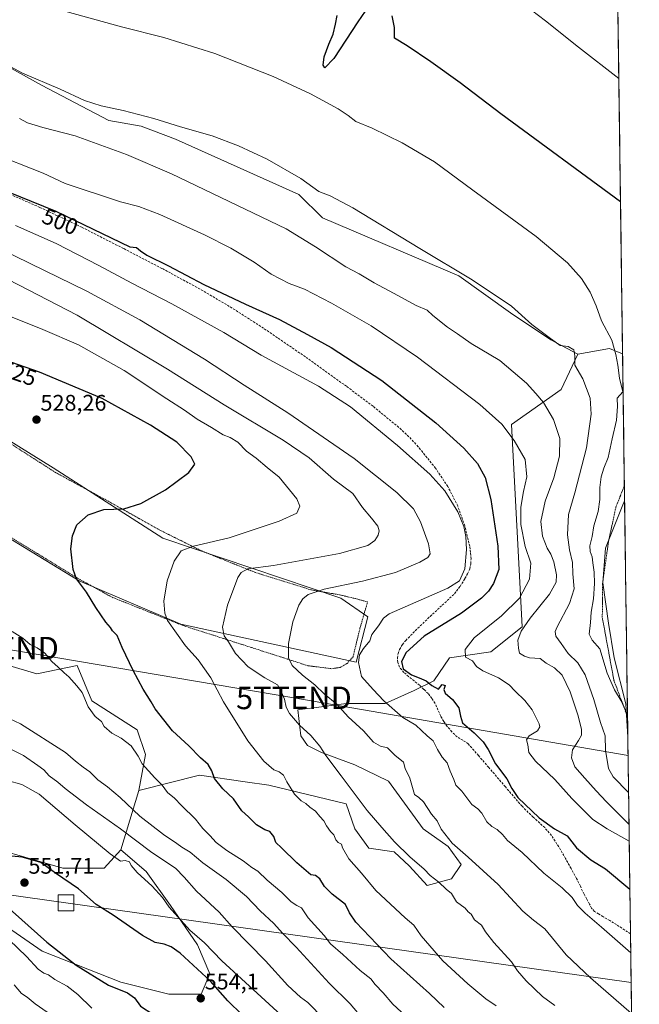
# Model space of a CAD drawing. Units: metres. Extents: x 590113 to 593552, y 4749843 to 4752202.
# Drawn here: x 593269 to 593543, y 4750828 to 4751264 of the extents above; entities that cross this region are included whole.
import ezdxf
from ezdxf.enums import TextEntityAlignment as Align

# ---------------------------------------------------------------- set-up
doc = ezdxf.new("R2010")
doc.units = ezdxf.units.M
doc.header["$MEASUREMENT"] = 0
doc.linetypes.add('TRAZOS', pattern=[0.75, 0.5, -0.25])
doc.linetypes.add('TRAZOSX2', pattern=[1.5, 1, -0.5])
doc.layers.get('0').update_dxf_attribs({"lineweight": 5})
for name, color, linetype, lineweight in [('Alambrada', 19, 'TRAZOS', 0), ('Arbolado forestal CxS', 92, 'Continuous', 0), ('Carátula', 7, 'Continuous', 5), ('Curva de nivel maestra', 36, 'Continuous', 30), ('Curva de nivel normal', 36, 'Continuous', 0), ('Entidad de ámbito territorial CxS', 92, 'Continuous', 0), ('Municipio CxS', 142, 'Continuous', 0), ('Pastizal CxS', 92, 'Continuous', 0), ('Prado CxS', 92, 'Continuous', 0), ('Punto de cota en terreno', 7, 'Continuous', 0), ('Rótulo de curva de nivel directora', 19, 'Continuous', 0), ('Rótulo de punto de cota en terreno', 19, 'Continuous', 0), ('Senda', 19, 'TRAZOSX2', 0), ('Tendido', 6, 'Continuous', 0), ('Torre de tendido Cxs', 19, 'Continuous', 0), ('Torre de tendido puntual', 7, 'Continuous', 0)]:
    doc.layers.add(name, color=color, linetype=linetype, lineweight=lineweight)
doc.styles.add('Arial', font='txt', dxfattribs={"height": 0.2})

# ---------------------------------------------------------------- blocks, each defined once
blk = doc.blocks.new('*U153')
at = {"layer": 'Prado CxS', "color": 92, "linetype": 'Continuous', "lineweight": 0}
for points in [[(593533.55, 4751267.44, 467.69), (593535.61, 4751116.29, 478.07), (593529.79, 4751118.54, 480.06), (593515.8, 4751116.08, 483.91), (593503.9, 4751122.49, 485.5), (593486.05, 4751134.38, 486.45), (593463.18, 4751150.83, 485.59), (593402.81, 4751176.38, 487.9), (593392.36, 4751186.83, 486.92), (593337.79, 4751211.21, 486.92), (593322.69, 4751217.02, 486.78), (593308.38, 4751219.52, 487.33), (593278.61, 4751235.2, 485.74), (593249.18, 4751251.32, 485.11), (593112.64, 4751297.12, 487.26)], [(593189.33, 4751124.32, 518.04), (593283.66, 4751065.73, 526.69), (593332.19, 4751034.61, 520.93), (593410.95, 4751008.06, 507.42), (593422.85, 4750999.82, 505.25), (593417.8, 4750979.8, 504.57), (593340.18, 4750996.58, 518.81), (593295.3, 4751015.81, 524.89), (593244.01, 4751046.94, 526.61)]]:
    blk.add_polyline3d(points, dxfattribs=at)
blk.add_polyline3d([(593537.92, 4750946.66, 481.56), (593537.92, 4750946.66, 481.56), (593537.02, 4750961.29, 479.23), (593531.92, 4750981.72, 478.26), (593529.36, 4750997.05, 478.1), (593526.81, 4751014.93, 477.92), (593528.09, 4751030.26, 477.38), (593535.75, 4751049.41, 476.58), (593536.5, 4751051.21, 476.43), (593537.92, 4750946.66, 481.56)], close=True, dxfattribs=at)
blk = doc.blocks.new('*U158')
at = {"layer": 'Arbolado forestal CxS', "color": 92, "linetype": 'Continuous', "lineweight": 0}
blk.add_polyline3d([(593249.5, 4750872.07, 545.64), (593278.81, 4750851.93, 547.51), (593313.62, 4750838.2, 550.26), (593334.87, 4750832.92, 552.28), (593349.2, 4750832.92, 553.46), (593353, 4750841.86, 549.34), (593347.51, 4750854.68, 546.53), (593335.6, 4750872.07, 544.98), (593324.91, 4750887.14, 543.97), (593313.62, 4750896.79, 544.3), (593321.65, 4750922.96, 532.54), (593348.42, 4750929.75, 526.26), (593368.63, 4750926.82, 522.82), (593379.15, 4750925.3, 521.55), (593413.4, 4750917.13, 516.27), (593417.12, 4750905.95, 517.6), (593423.42, 4750897.44, 518.17), (593434.52, 4750895.87, 516.32), (593441.33, 4750889.56, 516.34), (593449.21, 4750880.96, 516.45), (593459.95, 4750883.83, 514.08), (593464.25, 4750890.28, 511.53), (593458.52, 4750898.15, 510.79), (593447.34, 4750905.95, 511.65), (593432.03, 4750927.15, 511.75), (593417.12, 4750934.33, 513.49), (593402.46, 4750939.82, 515.15), (593396.21, 4750942.91, 515.88), (593393.34, 4750947.21, 515.71), (593391.91, 4750958.66, 514.31), (593392.78, 4750958.78, 514.13), (593402.36, 4750960.06, 511.88), (593413.4, 4750961.53, 509.19), (593430.6, 4750961.53, 505.49), (593443.49, 4750967.26, 502.01), (593452.09, 4750971.55, 500.22), (593459.09, 4750981.66, 496.31), (593477.4, 4750984.4, 492.92), (593491.14, 4750995.39, 488.83), (593486.5, 4751084.95, 494.21), (593508.47, 4751100.51, 487.69), (593515.8, 4751116.08, 483.91), (593529.79, 4751118.54, 480.06), (593535.61, 4751116.29, 478.07), (593536.5, 4751051.21, 476.43), (593535.75, 4751049.41, 476.58), (593528.09, 4751030.26, 477.38), (593526.81, 4751014.93, 477.92), (593529.36, 4750997.05, 478.1), (593531.92, 4750981.72, 478.26), (593537.02, 4750961.29, 479.23), (593537.92, 4750946.66, 481.56), (593537.92, 4750946.66, 481.56), (593543, 4750573.95, 555.05)], dxfattribs=at)
blk = doc.blocks.new('*U165')
at = {"layer": 'Prado CxS', "color": 92, "linetype": 'Continuous', "lineweight": 0}
for points in [[(593535.61, 4751116.29, 478.07), (593529.79, 4751118.54, 480.06), (593515.8, 4751116.08, 483.91)], [(593536.5, 4751051.21, 476.43), (593535.75, 4751049.41, 476.58), (593528.09, 4751030.26, 477.38), (593526.81, 4751014.93, 477.92), (593529.36, 4750997.05, 478.1), (593531.92, 4750981.72, 478.26), (593537.02, 4750961.29, 479.23), (593537.92, 4750946.66, 481.56), (593537.92, 4750946.66, 481.56)]]:
    blk.add_polyline3d(points, dxfattribs=at)
blk = doc.blocks.new('*U174')
at = {"layer": 'Arbolado forestal CxS', "color": 92, "linetype": 'Continuous', "lineweight": 0}
for points in [[(593535.61, 4751116.29, 478.07), (593529.79, 4751118.54, 480.06), (593515.8, 4751116.08, 483.91)], [(593536.5, 4751051.21, 476.43), (593535.75, 4751049.41, 476.58), (593528.09, 4751030.26, 477.38), (593526.81, 4751014.93, 477.92), (593529.36, 4750997.05, 478.1), (593531.92, 4750981.72, 478.26), (593537.02, 4750961.29, 479.23), (593537.92, 4750946.66, 481.56), (593537.92, 4750946.66, 481.56)]]:
    blk.add_polyline3d(points, dxfattribs=at)
blk = doc.blocks.new('5PATER')
at = {"layer": 'Carátula', "linetype": 'Continuous', "lineweight": 5}
h = blk.add_hatch(color=250, dxfattribs=at)
edge = h.paths.add_edge_path()
edge.add_ellipse((0, 0.01), major_axis=(-1.33, -1.34), ratio=0.999422, start_angle=0, end_angle=360)
blk = doc.blocks.new('5TTEND')
blk.add_text('5TTEND', height=10).set_placement((0, 0), align=Align.MIDDLE_CENTER)

msp = doc.modelspace()

# ---------------------------------------------------------------- linework, layer by layer
at = {"layer": 'Alambrada', "color": 19, "linetype": 'TRAZOS', "lineweight": 0}
for points in [[(593243.99, 4751047.84, 526.06), (593269.14, 4751032.51, 526.23), (593294.69, 4751016.86, 524.87), (593309.8, 4751008.51, 523.26), (593341.28, 4750995.96, 518.55), (593367.23, 4750987.63, 513.34), (593396.42, 4750978.22, 508.68), (593406.87, 4750976.89, 507.34), (593410.64, 4750977.44, 506.78), (593413.76, 4750979.18, 506.15), (593416.37, 4750982.14, 505.92), (593419.44, 4750994.77, 506.05), (593422.82, 4751006.49, 506.95), (593417.5, 4751007.89, 507.62), (593410.37, 4751009.6, 508.58), (593397.73, 4751011.79, 510.2), (593373.28, 4751019.44, 514.06), (593349.45, 4751028.99, 518.65), (593330.78, 4751038.3, 522.35), (593309.6, 4751050.19, 525.28), (593284.73, 4751063.76, 526.7), (593259.03, 4751080.26, 526.41)], [(593536.41, 4751057.94, 476.12), (593532.66, 4751048.42, 477.74), (593529.4, 4751033.3, 477.79), (593526.74, 4751014.53, 478.43), (593526.64, 4750999.51, 478.33), (593531.79, 4750971.64, 479.04), (593537.8, 4750955.68, 480.28)]]:
    msp.add_polyline3d(points, dxfattribs=at)
at = {"layer": 'Arbolado forestal CxS', "color": 92, "linetype": 'Continuous', "lineweight": 0}
for points in [[(593515.8, 4751116.08, 483.91), (593508.47, 4751100.51, 487.69), (593486.5, 4751084.95, 494.21), (593491.14, 4750995.39, 488.83), (593477.4, 4750984.4, 492.92), (593459.09, 4750981.66, 496.31), (593452.09, 4750971.55, 500.22), (593443.49, 4750967.26, 502.01), (593430.6, 4750961.53, 505.49), (593413.4, 4750961.53, 509.19), (593402.36, 4750960.06, 511.88), (593392.78, 4750958.78, 514.13), (593391.91, 4750958.66, 514.31), (593393.34, 4750947.21, 515.71), (593396.21, 4750942.91, 515.88), (593402.46, 4750939.82, 515.15), (593417.12, 4750934.33, 513.49), (593432.03, 4750927.15, 511.75), (593447.34, 4750905.95, 511.65), (593458.52, 4750898.15, 510.79), (593464.25, 4750890.28, 511.53), (593459.95, 4750883.83, 514.08), (593449.21, 4750880.96, 516.45), (593441.33, 4750889.56, 516.34), (593434.52, 4750895.87, 516.32), (593423.42, 4750897.44, 518.17), (593417.12, 4750905.95, 517.6), (593413.4, 4750917.13, 516.27), (593379.15, 4750925.3, 521.55), (593368.63, 4750926.82, 522.82), (593348.42, 4750929.75, 526.26), (593321.65, 4750922.96, 532.54)], [(593535.61, 4751116.29, 478.07), (593536.5, 4751051.21, 476.43)], [(593321.65, 4750922.96, 532.54), (593324.61, 4750938.91, 529.25), (593320.94, 4750949.89, 527.98), (593300.79, 4750962.71, 529.44), (593294.38, 4750978.27, 529.01), (593276.53, 4750974.66, 531.5), (593259, 4750979.81, 531.99), (593239.67, 4750984.19, 531.72), (593227.52, 4750984.68, 530.88), (593217.44, 4750969.12, 534.51), (593211.95, 4750930.67, 543.46), (593218.36, 4750918.77, 544.51), (593228.43, 4750916.02, 545.62), (593233.23, 4750925.95, 545.05), (593239.43, 4750927.92, 545.43), (593242.51, 4750919.51, 546.55), (593237.59, 4750908.69, 547.55), (593244.01, 4750901.37, 548.78), (593287.97, 4750888.55, 549.58), (593306.29, 4750888.55, 546.99), (593313.62, 4750896.79, 544.3)], [(593537.92, 4750946.66, 481.56), (593543, 4750573.95, 555.05)], [(593321.65, 4750922.96, 532.54), (593313.62, 4750896.79, 544.3)], [(593321.65, 4750922.96, 532.54), (593313.62, 4750896.79, 544.3)], [(593098.19, 4750887.19, 499.23), (593249.5, 4750872.07, 545.64), (593278.81, 4750851.93, 547.51), (593313.62, 4750838.2, 550.26), (593334.87, 4750832.92, 552.28), (593349.2, 4750832.92, 553.46), (593353, 4750841.86, 549.34), (593347.51, 4750854.68, 546.53), (593335.6, 4750872.07, 544.98), (593324.91, 4750887.14, 543.97), (593313.62, 4750896.79, 544.3)]]:
    msp.add_polyline3d(points, dxfattribs=at)
msp.add_polyline3d([(593306.29, 4750888.55, 546.99), (593287.97, 4750888.55, 549.58), (593244.01, 4750901.37, 548.78), (593237.59, 4750908.69, 547.55), (593242.51, 4750919.51, 546.55), (593239.43, 4750927.92, 545.43), (593233.23, 4750925.95, 545.05), (593228.43, 4750916.02, 545.62), (593218.36, 4750918.77, 544.51), (593211.95, 4750930.67, 543.46), (593217.44, 4750969.12, 534.51), (593227.52, 4750984.68, 530.88), (593239.67, 4750984.19, 531.72), (593259, 4750979.81, 531.99), (593276.53, 4750974.66, 531.5), (593294.38, 4750978.27, 529.01), (593300.79, 4750962.71, 529.44), (593320.94, 4750949.89, 527.98), (593324.61, 4750938.91, 529.25), (593321.65, 4750922.96, 532.54), (593313.62, 4750896.79, 544.3), (593306.29, 4750888.55, 546.99)], close=True, dxfattribs=at)
at = {"layer": 'Curva de nivel maestra', "color": 36, "linetype": 'Continuous', "lineweight": 30}
for points in [[(593424.98, 4751272.56, 475), (593418.48, 4751263.19, 475), (593407.92, 4751247, 475), (593403.92, 4751242.81, 475), (593403.15, 4751243.96, 475), (593403.66, 4751247.71, 475), (593405.62, 4751253.34, 475), (593407.59, 4751257.69, 475), (593408.6, 4751262.1, 475), (593409.35, 4751265.92, 475)], [(593534.69, 4751183.55, 475), (593481.82, 4751222.45, 475), (593463.81, 4751236.23, 475), (593450.78, 4751245.48, 475), (593440.38, 4751252.6, 475), (593434.67, 4751255.93, 475), (593434.74, 4751260.62, 475), (593433.69, 4751265.86, 475)], [(593258.29, 4751190.12, 500), (593284.88, 4751179.38, 500), (593317.62, 4751163.61, 500), (593320.55, 4751163.33, 500), (593322.41, 4751161.89, 500), (593325.13, 4751159.95, 500), (593334.79, 4751155.13, 500), (593350.35, 4751146.97, 500), (593368.75, 4751138.24, 500), (593383.83, 4751131.44, 500), (593396.29, 4751124.74, 500), (593406.65, 4751119.05, 500), (593429.14, 4751104.49, 500), (593453.04, 4751085.71, 500), (593465.34, 4751074.56, 500), (593471.4, 4751067.73, 500), (593474.81, 4751061.55, 500), (593477.33, 4751051.85, 500), (593480.45, 4751031.17, 500), (593480.8, 4751020.73, 500), (593478.5, 4751014.58, 500), (593476.27, 4751011.28, 500), (593473.17, 4751008.04, 500), (593464.29, 4751001.45, 500), (593447.84, 4750991.23, 500), (593439.84, 4750984.08, 500), (593437.84, 4750980.03, 500), (593438.62, 4750976.87, 500), (593442.25, 4750974.17, 500), (593445.62, 4750972.83, 500), (593448.67, 4750971.56, 500), (593451.21, 4750969.43, 500), (593454.24, 4750967.83, 500), (593455.86, 4750969.91, 500), (593457.2, 4750969.41, 500), (593456.59, 4750967.69, 500), (593457.1, 4750966.07, 500), (593460.36, 4750963.32, 500), (593463.12, 4750959.52, 500), (593463.88, 4750955.84, 500), (593464.75, 4750952.92, 500), (593469.94, 4750948.5, 500), (593474, 4750944.57, 500), (593476.21, 4750941.11, 500), (593479.44, 4750934.73, 500), (593484.36, 4750928.16, 500), (593486.6, 4750923.9, 500), (593489.27, 4750919.85, 500), (593498.73, 4750910.95, 500), (593505.48, 4750905.97, 500), (593511.14, 4750902.88, 500), (593515.26, 4750897.57, 500), (593521.57, 4750892.33, 500), (593528.01, 4750888.26, 500), (593538.84, 4750879.34, 500)], [(593456.68, 4750826.92, 525), (593450.16, 4750833.08, 525), (593433.15, 4750848.56, 525), (593417.63, 4750864.71, 525), (593414.87, 4750868.78, 525), (593413.09, 4750872.56, 525), (593407.18, 4750877.11, 525), (593403.73, 4750880.47, 525), (593401.65, 4750883.86, 525), (593399.71, 4750885.41, 525), (593397.78, 4750885.68, 525), (593391.49, 4750890.96, 525), (593384.78, 4750897.56, 525), (593382.24, 4750899.96, 525), (593381.36, 4750902.6, 525), (593379.62, 4750904.86, 525), (593377.29, 4750905.62, 525), (593373.67, 4750907.76, 525), (593370.1, 4750911.31, 525), (593367.16, 4750914.06, 525), (593363.5, 4750919.25, 525), (593358.72, 4750923.71, 525), (593355.14, 4750928.23, 525), (593353.86, 4750931.76, 525), (593352.26, 4750934.49, 525), (593348.94, 4750937.51, 525), (593343.8, 4750942.7, 525), (593336.51, 4750949.37, 525), (593328.83, 4750959.2, 525), (593327.13, 4750962.24, 525), (593323.51, 4750967.8, 525), (593319.05, 4750976.17, 525), (593314.3, 4750986.3, 525), (593312.07, 4750991.65, 525), (593310.02, 4750993.58, 525), (593309.08, 4750995.14, 525), (593307, 4750997.56, 525), (593302.54, 4751003.94, 525), (593298.48, 4751010.72, 525), (593294.12, 4751016.68, 525), (593292.52, 4751020.75, 525), (593291.54, 4751030.01, 525), (593292.22, 4751035.65, 525), (593294.26, 4751040.51, 525), (593299.18, 4751045.04, 525), (593306.18, 4751047.31, 525), (593314.95, 4751047.65, 525), (593322.56, 4751050.04, 525), (593333.38, 4751056.05, 525), (593343.74, 4751063.74, 525), (593346.45, 4751067.41, 525), (593344.84, 4751070.64, 525), (593338.38, 4751077.08, 525), (593326.76, 4751084.72, 525), (593305.37, 4751096.42, 525), (593277.63, 4751108.19, 525), (593256, 4751115.65, 525)], [(593365.71, 4750810.91, 550), (593369.99, 4750812.39, 550), (593371.35, 4750815.28, 550), (593370.66, 4750818.25, 550), (593367.34, 4750823.68, 550), (593361, 4750829.92, 550), (593353.3, 4750838.55, 550), (593339.97, 4750850.98, 550), (593335.87, 4750853.8, 550), (593332.76, 4750854.93, 550), (593328.85, 4750855.69, 550), (593323.23, 4750858.86, 550), (593310.33, 4750867.78, 550), (593302.73, 4750872.55, 550), (593294.87, 4750879.49, 550), (593284.7, 4750886.44, 550), (593278.24, 4750891.13, 550), (593269.99, 4750893.52, 550), (593262.39, 4750894.28, 550)], [(593261.58, 4750873.16, 550), (593280.86, 4750855.81, 550), (593293.92, 4750845.67, 550), (593308.28, 4750836.84, 550), (593316.64, 4750833.49, 550), (593319.68, 4750831.21, 550), (593322.3, 4750827.54, 550), (593327.89, 4750823.99, 550), (593336.02, 4750819.06, 550), (593346.22, 4750814.26, 550), (593351.29, 4750812.45, 550), (593355.62, 4750811.3, 550), (593365.71, 4750810.91, 550)]]:
    msp.add_polyline3d(points, dxfattribs=at)
at = {"layer": 'Curva de nivel normal', "color": 36, "linetype": 'Continuous', "lineweight": 0}
for points in [[(593486.03, 4751275.58, 470), (593501.5, 4751263.64, 470), (593516.12, 4751251.96, 470), (593533.95, 4751238.09, 470)], [(593289.96, 4751267.58, 480), (593313.96, 4751260.91, 480), (593332.69, 4751256.18, 480), (593355.23, 4751249.12, 480), (593381.02, 4751239.04, 480), (593397.6, 4751231.28, 480), (593409.77, 4751224.66, 480), (593414.24, 4751221.79, 480), (593417.61, 4751219.09, 480), (593424.91, 4751216.16, 480), (593438.05, 4751209.68, 480), (593452.37, 4751201.2, 480), (593469.34, 4751188.7, 480), (593497.4, 4751168.23, 480), (593511.31, 4751156.52, 480), (593517.39, 4751149.62, 480), (593521.34, 4751143.48, 480), (593523.94, 4751137.48, 480), (593526.32, 4751130.8, 480), (593530.88, 4751122.3, 480), (593532.6, 4751115.9, 480), (593533.53, 4751111.28, 480), (593534.26, 4751105.51, 480), (593535.7, 4751099.49, 480), (593533.18, 4751096.56, 480), (593533.4, 4751092.96, 480), (593532.96, 4751086.86, 480), (593531.04, 4751078.66, 480), (593529.22, 4751070.4, 480), (593527.36, 4751065.61, 480), (593526.17, 4751061.82, 480), (593525.48, 4751057.05, 480), (593525.5, 4751051.71, 480), (593524.78, 4751046.52, 480), (593522.94, 4751040.1, 480), (593522.14, 4751035.4, 480), (593521.16, 4751031.28, 480), (593521.2, 4751028.77, 480), (593522.12, 4751026.36, 480), (593522.38, 4751023.68, 480), (593523.09, 4751019.56, 480), (593523.25, 4751014.65, 480), (593522.76, 4751007.8, 480), (593521.67, 4751001.88, 480), (593521.47, 4750997.29, 480), (593520.85, 4750992.22, 480), (593522.14, 4750989.59, 480), (593525.58, 4750985.64, 480), (593528.74, 4750974.88, 480), (593531.99, 4750967.58, 480), (593535.41, 4750961.95, 480), (593537.79, 4750956.51, 480)], [(593538.26, 4750922.07, 485), (593531.39, 4750929.09, 485), (593529.36, 4750932.78, 485), (593528.04, 4750940.82, 485), (593527.86, 4750947.24, 485), (593525.91, 4750953.02, 485), (593522.91, 4750963.32, 485), (593519.02, 4750974.12, 485), (593515.85, 4750979.52, 485), (593511.6, 4750983.66, 485), (593508.44, 4750988.09, 485), (593506.03, 4750991.28, 485), (593505.85, 4750993.29, 485), (593506.7, 4750995.35, 485), (593512.13, 4751005.81, 485), (593514.12, 4751012.19, 485), (593513.66, 4751018.88, 485), (593513.4, 4751023.96, 485), (593512.07, 4751029.55, 485), (593511.2, 4751036.09, 485), (593511.69, 4751045.13, 485), (593514.48, 4751054.76, 485), (593519.58, 4751074.6, 485), (593521.7, 4751089.52, 485), (593521.34, 4751096.69, 485), (593518.01, 4751105.22, 485), (593514.47, 4751111.27, 485), (593514.55, 4751115.3, 485), (593514.04, 4751118.06, 485), (593511.57, 4751119.49, 485), (593508.04, 4751120, 485), (593505.83, 4751121.63, 485), (593503.66, 4751123, 485), (593495.44, 4751129.26, 485), (593486.54, 4751137.29, 485), (593469.14, 4751149.03, 485), (593445.92, 4751162.81, 485), (593416.23, 4751180.79, 485), (593406.29, 4751186.18, 485), (593401.25, 4751188.14, 485), (593393.23, 4751193.79, 485), (593378.33, 4751202.39, 485), (593365.78, 4751208.34, 485), (593354.13, 4751212.72, 485), (593340.06, 4751216.72, 485), (593328.26, 4751220.34, 485), (593314.75, 4751223.95, 485), (593304.99, 4751225.96, 485), (593297.52, 4751228.41, 485), (593286.82, 4751233.37, 485), (593270.18, 4751240.4, 485), (593263.02, 4751244.24, 485)], [(593538.45, 4750907.92, 490), (593528.43, 4750918, 490), (593523.86, 4750922.78, 490), (593518.93, 4750928.51, 490), (593514.47, 4750933.53, 490), (593512.94, 4750937.43, 490), (593513.49, 4750941.04, 490), (593516.16, 4750945.06, 490), (593517.41, 4750947.49, 490), (593517.37, 4750950.16, 490), (593515.88, 4750956.52, 490), (593512.42, 4750966.72, 490), (593508.86, 4750973.97, 490), (593505.42, 4750977.29, 490), (593501.78, 4750979.35, 490), (593499.1, 4750981.35, 490), (593494.49, 4750981.73, 490), (593492.22, 4750982.49, 490), (593489.99, 4750983.71, 490), (593489.54, 4750985.97, 490), (593489.24, 4750989.55, 490), (593490.82, 4750993.52, 490), (593494.8, 4750999.19, 490), (593503.31, 4751009.85, 490), (593506.28, 4751015.19, 490), (593506.37, 4751018.44, 490), (593505.17, 4751024.24, 490), (593503.84, 4751027.62, 490), (593502.2, 4751030.23, 490), (593500.22, 4751035.52, 490), (593499.49, 4751042.07, 490), (593501.37, 4751051.05, 490), (593505.22, 4751061.38, 490), (593507.73, 4751070.98, 490), (593507.9, 4751078.73, 490), (593505.08, 4751087.2, 490), (593500.6, 4751094.71, 490), (593497.29, 4751098.74, 490), (593493.06, 4751103.3, 490), (593481.36, 4751113.26, 490), (593468.58, 4751120.81, 490), (593462.54, 4751125.1, 490), (593458.15, 4751128.04, 490), (593451.7, 4751133.26, 490), (593449.11, 4751135.53, 490), (593444.3, 4751137.66, 490), (593434.28, 4751143.12, 490), (593425.72, 4751147.63, 490), (593419.08, 4751151.7, 490), (593413.2, 4751154.81, 490), (593399.78, 4751163.67, 490), (593386.87, 4751171.54, 490), (593336.06, 4751195.86, 490), (593316.12, 4751204.45, 490), (593293.44, 4751212.75, 490), (593279.19, 4751216.37, 490), (593272.33, 4751218.46, 490), (593268.86, 4751220.4, 490)], [(593538.55, 4750900.59, 495), (593528.75, 4750905.99, 495), (593522.45, 4750910.12, 495), (593513.13, 4750919.38, 495), (593505.7, 4750927.9, 495), (593497.03, 4750936.03, 495), (593494.17, 4750939.82, 495), (593493.66, 4750943.19, 495), (593493.1, 4750945.44, 495), (593494.32, 4750947.2, 495), (593498.02, 4750949.45, 495), (593499.06, 4750951.18, 495), (593498.78, 4750952.55, 495), (593495.64, 4750958.71, 495), (593492.31, 4750962.88, 495), (593488.16, 4750966.89, 495), (593485.4, 4750969.79, 495), (593480.79, 4750972.8, 495), (593473.76, 4750975.96, 495), (593471.02, 4750977.89, 495), (593469.16, 4750980.4, 495), (593466.17, 4750981.96, 495), (593465.92, 4750985.41, 495), (593469.95, 4750990.51, 495), (593482.05, 4751000.32, 495), (593489.95, 4751008.08, 495), (593494.43, 4751016.55, 495), (593495.08, 4751023.57, 495), (593492.56, 4751031.02, 495), (593490.57, 4751040.78, 495), (593490.59, 4751048.41, 495), (593491.76, 4751055.34, 495), (593493.3, 4751061.88, 495), (593492.45, 4751069.46, 495), (593487.6, 4751077.9, 495), (593482.14, 4751085.14, 495), (593472.52, 4751093.75, 495), (593444.9, 4751114.79, 495), (593424.36, 4751128.59, 495), (593406.84, 4751138.73, 495), (593394.96, 4751144.85, 495), (593388.16, 4751147.38, 495), (593380.16, 4751151.55, 495), (593372.62, 4751156.82, 495), (593362.31, 4751163.03, 495), (593350.72, 4751168.94, 495), (593330.93, 4751177.84, 495), (593321.61, 4751181.4, 495), (593313.56, 4751183.57, 495), (593289.09, 4751191.67, 495), (593279.34, 4751196.14, 495), (593256.07, 4751205.28, 495)], [(593267.09, 4751173.03, 505), (593285.07, 4751165.08, 505), (593303.98, 4751155.38, 505), (593318.49, 4751147.46, 505), (593336.18, 4751138.31, 505), (593359.17, 4751125.62, 505), (593375.79, 4751115.68, 505), (593401.04, 4751101.92, 505), (593415.23, 4751092.79, 505), (593436.11, 4751075.67, 505), (593450.36, 4751062.93, 505), (593456.99, 4751055.55, 505), (593462.76, 4751046.32, 505), (593465.39, 4751039.84, 505), (593466.26, 4751035.37, 505), (593466.56, 4751029.68, 505), (593465.82, 4751021.04, 505), (593463.42, 4751015.84, 505), (593458.3, 4751012.51, 505), (593432.35, 4751001.19, 505), (593429.87, 4750999.24, 505), (593427.58, 4750995.81, 505), (593424.68, 4750992.03, 505), (593423.79, 4750989.23, 505), (593421, 4750985.77, 505), (593419.28, 4750983.02, 505), (593418.77, 4750979.67, 505), (593420.17, 4750973.4, 505), (593425.24, 4750967.66, 505), (593430, 4750962.64, 505), (593438.4, 4750955.3, 505), (593444.22, 4750951.92, 505), (593449.14, 4750947.24, 505), (593451.75, 4750945.01, 505), (593453.68, 4750941.13, 505), (593455.86, 4750937.75, 505), (593458.02, 4750935.19, 505), (593459.35, 4750931.52, 505), (593461.03, 4750927.8, 505), (593461.78, 4750925.38, 505), (593464.45, 4750922.68, 505), (593468.94, 4750916.78, 505), (593471.55, 4750914.94, 505), (593473.42, 4750912.98, 505), (593475.57, 4750909.17, 505), (593477.7, 4750907.06, 505), (593480.13, 4750905.73, 505), (593482.52, 4750903.56, 505), (593484.66, 4750900.89, 505), (593491.21, 4750895.51, 505), (593500.78, 4750886.36, 505), (593508.92, 4750879.87, 505), (593513.32, 4750875.61, 505), (593515.63, 4750872.08, 505), (593519.01, 4750868.65, 505), (593526.3, 4750862.56, 505), (593539.22, 4750851.1, 505)], [(593539.59, 4750824.36, 510), (593521.48, 4750840.06, 510), (593510.68, 4750850.21, 510), (593501.22, 4750861.76, 510), (593496.18, 4750865.55, 510), (593491.54, 4750869.61, 510), (593480.52, 4750881.44, 510), (593467.3, 4750893.52, 510), (593460.18, 4750899.74, 510), (593455.31, 4750905.87, 510), (593453.57, 4750909.52, 510), (593451.06, 4750912.49, 510), (593447.6, 4750917.98, 510), (593445.54, 4750919.82, 510), (593443.62, 4750921.28, 510), (593441.55, 4750928.39, 510), (593439.46, 4750932.67, 510), (593438.7, 4750935.6, 510), (593434.86, 4750938.6, 510), (593431.56, 4750941.8, 510), (593428.47, 4750942.58, 510), (593425.42, 4750944.42, 510), (593420.95, 4750949.35, 510), (593414.29, 4750955.54, 510), (593409.25, 4750961.23, 510), (593403.77, 4750965.58, 510), (593399.5, 4750969.8, 510), (593394.07, 4750973.97, 510), (593389.51, 4750978.3, 510), (593387.82, 4750981.63, 510), (593387.87, 4750988.03, 510), (593389.74, 4750997.67, 510), (593392.34, 4751004.95, 510), (593394.17, 4751007.85, 510), (593396.49, 4751009.78, 510), (593403.62, 4751012.03, 510), (593420.62, 4751015.56, 510), (593435.09, 4751019.54, 510), (593445.9, 4751024.06, 510), (593449.48, 4751026.04, 510), (593450.54, 4751027.74, 510), (593449.76, 4751032.09, 510), (593446.28, 4751041.94, 510), (593443.05, 4751047.65, 510), (593435.82, 4751054.94, 510), (593416.83, 4751069.88, 510), (593387.6, 4751090.12, 510), (593368.19, 4751102.42, 510), (593350.6, 4751113.92, 510), (593322.03, 4751131.36, 510), (593298.67, 4751144.04, 510), (593273.58, 4751156.18, 510), (593246.31, 4751169.53, 510)], [(593505.67, 4750827.82, 515), (593500.24, 4750831.75, 515), (593492.98, 4750838.75, 515), (593489.18, 4750843.2, 515), (593486.44, 4750847.12, 515), (593478.59, 4750855.74, 515), (593474.9, 4750860.47, 515), (593473.13, 4750863.38, 515), (593470.14, 4750865.72, 515), (593468.65, 4750868.22, 515), (593467.34, 4750869.25, 515), (593465.92, 4750870.84, 515), (593462.1, 4750873.67, 515), (593459.93, 4750877.39, 515), (593457.54, 4750879.32, 515), (593454.32, 4750882.41, 515), (593450.45, 4750885.36, 515), (593447.78, 4750888.16, 515), (593441.53, 4750893.56, 515), (593434.71, 4750900.28, 515), (593429.13, 4750906.59, 515), (593422.66, 4750914.09, 515), (593411.18, 4750929.48, 515), (593404.29, 4750938.49, 515), (593401.72, 4750942.58, 515), (593397.73, 4750947.29, 515), (593392.76, 4750951.92, 515), (593388.32, 4750957.12, 515), (593386.77, 4750959.92, 515), (593386.11, 4750963.35, 515), (593384.79, 4750966.57, 515), (593382.99, 4750969.7, 515), (593377.34, 4750972.8, 515), (593369.99, 4750977.76, 515), (593364.34, 4750983.67, 515), (593361.31, 4750988.84, 515), (593359.44, 4750991.42, 515), (593358.64, 4750995.21, 515), (593360.78, 4751005.01, 515), (593365.36, 4751017.26, 515), (593366.83, 4751019.45, 515), (593369.84, 4751021.06, 515), (593381.26, 4751022.62, 515), (593410.35, 4751027.9, 515), (593422.94, 4751031.37, 515), (593425.99, 4751033.63, 515), (593427.45, 4751036.03, 515), (593427.97, 4751037.98, 515), (593427.32, 4751040.02, 515), (593424.6, 4751043.54, 515), (593420.51, 4751048.22, 515), (593416.25, 4751054.46, 515), (593407.69, 4751060.72, 515), (593396.92, 4751070.16, 515), (593385.5, 4751078.06, 515), (593359.32, 4751093.68, 515), (593334.37, 4751109.46, 515), (593294.38, 4751133.31, 515), (593259.38, 4751151.42, 515)], [(593234.64, 4751144.86, 520), (593279.16, 4751127.04, 520), (593294.88, 4751120.3, 520), (593315.07, 4751108.88, 520), (593334.06, 4751096.28, 520), (593341.78, 4751091.34, 520), (593347.5, 4751087.39, 520), (593353.75, 4751083.68, 520), (593359, 4751080.4, 520), (593361.97, 4751079.25, 520), (593365.47, 4751077.08, 520), (593369.18, 4751073.23, 520), (593373.59, 4751070.06, 520), (593378.36, 4751065.96, 520), (593383.7, 4751061.59, 520), (593391.54, 4751052.1, 520), (593392.79, 4751048.85, 520), (593391.46, 4751045.75, 520), (593383.68, 4751042.14, 520), (593361.62, 4751034.86, 520), (593345.74, 4751031.15, 520), (593340.39, 4751029.09, 520), (593337.26, 4751024.54, 520), (593334.11, 4751015.72, 520), (593332.68, 4751006.75, 520), (593333.09, 4751001.44, 520), (593334.37, 4750998.27, 520), (593342.24, 4750986.96, 520), (593347.94, 4750980.78, 520), (593353.48, 4750972.79, 520), (593359.04, 4750962.29, 520), (593369.82, 4750944.93, 520), (593376.89, 4750935.97, 520), (593381.29, 4750932.1, 520), (593383.68, 4750931.26, 520), (593385.67, 4750929.77, 520), (593387.09, 4750926.77, 520), (593390.52, 4750921.37, 520), (593393.48, 4750918.36, 520), (593395.5, 4750917.27, 520), (593397.21, 4750915.61, 520), (593399.84, 4750913.82, 520), (593401.73, 4750911.45, 520), (593403.48, 4750909.56, 520), (593404.58, 4750907.37, 520), (593406.44, 4750904.89, 520), (593407.84, 4750903.4, 520), (593408.82, 4750901.11, 520), (593409.83, 4750899.93, 520), (593411.26, 4750899.24, 520), (593411.65, 4750897.67, 520), (593414.47, 4750892.71, 520), (593420.12, 4750886.35, 520), (593426.48, 4750878.72, 520), (593439.38, 4750866.62, 520), (593443.26, 4750863.45, 520), (593446.56, 4750858.66, 520), (593456.14, 4750847.64, 520), (593467.1, 4750837.42, 520), (593475.06, 4750830.84, 520), (593479.65, 4750827.66, 520)], [(593439.62, 4750823.31, 530), (593434.02, 4750828.38, 530), (593429.72, 4750833.41, 530), (593426.16, 4750837.2, 530), (593424.22, 4750839.64, 530), (593419.54, 4750843.25, 530), (593411.81, 4750850.38, 530), (593406.48, 4750855.11, 530), (593403.65, 4750858.86, 530), (593396.56, 4750866.56, 530), (593393.63, 4750871.03, 530), (593391.58, 4750872.1, 530), (593389.05, 4750873.7, 530), (593384.94, 4750877.86, 530), (593378.37, 4750883.34, 530), (593374.23, 4750887.31, 530), (593371.56, 4750888.88, 530), (593367.78, 4750891.89, 530), (593360.49, 4750896.46, 530), (593355.88, 4750899.96, 530), (593353, 4750903.05, 530), (593349.89, 4750906.11, 530), (593346.62, 4750910.26, 530), (593340.46, 4750916.36, 530), (593337.37, 4750919.6, 530), (593334.37, 4750922.16, 530), (593331.94, 4750925.42, 530), (593328.69, 4750928.6, 530), (593323.05, 4750934.73, 530), (593321.33, 4750938.23, 530), (593318.2, 4750942.77, 530), (593313.84, 4750946.18, 530), (593309.75, 4750948.37, 530), (593306.35, 4750951.29, 530), (593305.08, 4750953.52, 530), (593302.32, 4750955.79, 530), (593299.27, 4750959.95, 530), (593296.56, 4750966.31, 530), (593294.22, 4750969.33, 530), (593290.68, 4750973.24, 530), (593288.55, 4750975.11, 530), (593285.96, 4750977.61, 530), (593283.11, 4750980.01, 530), (593280.1, 4750983.74, 530), (593276.64, 4750986.13, 530), (593273.59, 4750987.54, 530), (593270.26, 4750990.41, 530), (593265.54, 4750993.42, 530)], [(593420.91, 4750821.78, 535), (593415.17, 4750828.57, 535), (593405.81, 4750837.72, 535), (593391.29, 4750853.64, 535), (593385.14, 4750859.8, 535), (593381.34, 4750864.12, 535), (593375.33, 4750869.66, 535), (593369.29, 4750876.13, 535), (593360.24, 4750883.59, 535), (593350, 4750890.97, 535), (593344.34, 4750895.72, 535), (593340.63, 4750897.87, 535), (593338.47, 4750899.54, 535), (593332.56, 4750903.53, 535), (593322.12, 4750911.68, 535), (593313.31, 4750919.82, 535), (593307.77, 4750924.62, 535), (593303.56, 4750927.7, 535), (593300, 4750931.23, 535), (593297.02, 4750933.26, 535), (593293.65, 4750935.96, 535), (593289.21, 4750939.87, 535), (593269.21, 4750952.44, 535), (593261.69, 4750955.97, 535)], [(593403.43, 4750821.99, 540), (593396.33, 4750829.09, 540), (593393.1, 4750831.48, 540), (593387.49, 4750836.72, 540), (593377.68, 4750847.6, 540), (593362.97, 4750862.62, 540), (593357.2, 4750869.19, 540), (593347.16, 4750878.42, 540), (593341.63, 4750884.6, 540), (593337.88, 4750888.61, 540), (593327.35, 4750895.58, 540), (593313.49, 4750905.96, 540), (593298.45, 4750916.58, 540), (593289.05, 4750923.84, 540), (593285.85, 4750926.65, 540), (593282.02, 4750929.48, 540), (593279.6, 4750932.1, 540), (593277.02, 4750934.05, 540), (593270.62, 4750938.51, 540), (593259.07, 4750944.3, 540)], [(593393.5, 4750815.41, 545), (593375.78, 4750831.7, 545), (593358.27, 4750847.56, 545), (593350.74, 4750855.5, 545), (593344.23, 4750861.24, 545), (593334.99, 4750871.35, 545), (593332.05, 4750875.64, 545), (593327.55, 4750880.66, 545), (593320.83, 4750886.73, 545), (593318.26, 4750889.82, 545), (593317.46, 4750891.46, 545), (593315.62, 4750891.96, 545), (593313.53, 4750891.74, 545), (593308.89, 4750894.96, 545), (593293.46, 4750907.72, 545), (593277.59, 4750921.31, 545), (593269.89, 4750925.58, 545), (593263.5, 4750927.39, 545)], [(593260.47, 4750860.65, 545), (593271.97, 4750849.54, 545), (593277.14, 4750843.87, 545), (593279.62, 4750842.15, 545), (593281.73, 4750841.37, 545), (593284.45, 4750839.35, 545), (593289.89, 4750836.39, 545), (593294.68, 4750832.66, 545), (593300.87, 4750826.72, 545)], [(593266.54, 4750836.95, 540), (593269.77, 4750833.13, 540), (593272.27, 4750831.53, 540), (593275.72, 4750828.61, 540), (593281.08, 4750824.81, 540)]]:
    msp.add_polyline3d(points, dxfattribs=at)
at = {"layer": 'Entidad de ámbito territorial CxS', "color": 92, "linetype": 'Continuous', "lineweight": 0}
msp.add_polyline3d([(593533.57, 4751265.87, 467.62), (593533.64, 4751260.88, 467.94), (593533.71, 4751255.89, 468.32), (593533.78, 4751250.9, 468.76), (593533.84, 4751245.92, 469.22), (593533.91, 4751240.93, 469.67), (593533.98, 4751235.94, 470.08), (593534.05, 4751230.95, 470.45), (593534.12, 4751225.96, 470.85), (593534.18, 4751220.97, 471.23), (593534.25, 4751215.98, 471.61), (593534.32, 4751210.99, 472.06), (593534.39, 4751206, 472.59), (593534.46, 4751201.01, 473.11), (593534.52, 4751196.02, 473.61), (593534.59, 4751191.03, 474.16), (593534.66, 4751186.04, 474.68), (593534.73, 4751181.05, 475.17), (593534.8, 4751176.06, 475.66), (593534.86, 4751171.07, 476.17), (593534.93, 4751166.08, 476.7), (593535, 4751161.09, 477.2), (593535.07, 4751156.1, 477.58), (593535.14, 4751151.11, 477.91), (593535.2, 4751146.12, 478.18), (593535.27, 4751141.13, 478.41), (593535.34, 4751136.15, 478.56), (593535.41, 4751131.16, 478.59), (593535.48, 4751126.17, 478.56), (593535.54, 4751121.18, 478.63), (593535.61, 4751116.19, 478.93), (593535.68, 4751111.2, 479.14), (593535.75, 4751106.21, 479.29), (593535.82, 4751101.22, 479.31), (593535.88, 4751096.23, 478.99), (593535.95, 4751091.24, 478.6), (593536.02, 4751086.25, 478.17), (593536.09, 4751081.26, 477.78), (593536.16, 4751076.27, 477.25), (593536.22, 4751071.28, 477.09), (593536.29, 4751066.29, 476.97), (593536.36, 4751061.3, 476.43), (593536.43, 4751056.31, 476.17), (593536.5, 4751051.32, 476.39), (593536.56, 4751046.33, 476.64), (593536.63, 4751041.34, 476.84), (593536.7, 4751036.35, 476.94), (593536.77, 4751031.36, 476.97), (593536.84, 4751026.38, 477), (593536.9, 4751021.39, 477.06), (593536.97, 4751016.4, 477.22), (593537.04, 4751011.41, 477.41), (593537.11, 4751006.42, 477.6), (593537.18, 4751001.43, 477.77), (593537.24, 4750996.44, 477.85), (593537.31, 4750991.45, 477.88), (593537.38, 4750986.46, 477.91), (593537.45, 4750981.47, 478.06), (593537.52, 4750976.48, 478.11), (593537.58, 4750971.49, 478.13), (593537.65, 4750966.5, 478.44), (593537.72, 4750961.51, 479.14), (593537.79, 4750956.52, 480.13), (593537.86, 4750951.53, 480.95), (593537.92, 4750946.54, 481.97), (593537.99, 4750941.55, 482.91), (593538.06, 4750936.56, 483.09), (593538.13, 4750931.57, 483.56), (593538.2, 4750926.58, 484.28), (593538.26, 4750921.6, 485.24), (593538.33, 4750916.61, 486.52), (593538.4, 4750911.62, 488.05), (593538.47, 4750906.63, 490.53), (593538.54, 4750901.64, 493.7), (593538.6, 4750896.65, 496.21), (593538.67, 4750891.66, 497.27), (593538.74, 4750886.67, 498.36), (593538.81, 4750881.68, 499.44), (593538.88, 4750876.69, 500.36), (593538.94, 4750871.7, 501.37), (593539.01, 4750866.71, 502.33), (593539.08, 4750861.72, 503.07), (593539.15, 4750856.73, 503.87), (593539.22, 4750851.74, 504.77), (593539.28, 4750846.75, 505.64), (593539.35, 4750841.76, 506.65), (593539.42, 4750836.77, 507.78), (593539.49, 4750831.78, 508.94), (593539.56, 4750826.79, 509.57)], dxfattribs=at)
at = {"layer": 'Municipio CxS', "color": 142, "linetype": 'Continuous', "lineweight": 0}
msp.add_polyline3d([(593533.54, 4751267.82, 467.5), (593533.61, 4751262.82, 467.81), (593533.68, 4751257.82, 468.16), (593533.75, 4751252.83, 468.58), (593533.82, 4751247.83, 469.04), (593533.89, 4751242.84, 469.49), (593533.95, 4751237.84, 469.93), (593534.02, 4751232.84, 470.31), (593534.09, 4751227.85, 470.69), (593534.16, 4751222.85, 471.1), (593534.23, 4751217.85, 471.46), (593534.29, 4751212.86, 471.88), (593534.36, 4751207.86, 472.37), (593534.43, 4751202.86, 472.94), (593534.5, 4751197.87, 473.4), (593534.57, 4751192.87, 473.96), (593534.63, 4751187.87, 474.49), (593534.7, 4751182.88, 475), (593534.77, 4751177.88, 475.47), (593534.84, 4751172.88, 475.99), (593534.91, 4751167.89, 476.5), (593534.97, 4751162.89, 477.05), (593535.04, 4751157.89, 477.46), (593535.11, 4751152.9, 477.79), (593535.18, 4751147.9, 478.1), (593535.25, 4751142.9, 478.33), (593535.32, 4751137.91, 478.53), (593535.38, 4751132.91, 478.61), (593535.45, 4751127.91, 478.57), (593535.52, 4751122.92, 478.56), (593535.59, 4751117.92, 478.77), (593535.66, 4751112.92, 479.16), (593535.72, 4751107.93, 479.16), (593535.79, 4751102.93, 479.46), (593535.86, 4751097.93, 479.05), (593535.93, 4751092.94, 478.81), (593536, 4751087.94, 478.23), (593536.06, 4751082.94, 477.99), (593536.13, 4751077.95, 477.4), (593536.2, 4751072.95, 477.03), (593536.27, 4751067.95, 477.14), (593536.34, 4751062.96, 476.62), (593536.4, 4751057.96, 476.12), (593536.47, 4751052.96, 476.3), (593536.54, 4751047.97, 476.57), (593536.61, 4751042.97, 476.79), (593536.68, 4751037.98, 476.92), (593536.75, 4751032.98, 476.96), (593536.81, 4751027.98, 477), (593536.88, 4751022.99, 477.03), (593536.95, 4751017.99, 477.15), (593537.02, 4751012.99, 477.36), (593537.09, 4751008, 477.53), (593537.15, 4751003, 477.74), (593537.22, 4750998, 477.82), (593537.29, 4750993.01, 477.89), (593537.36, 4750988.01, 477.87), (593537.43, 4750983.01, 478.01), (593537.49, 4750978.02, 478.15), (593537.56, 4750973.02, 478.07), (593537.63, 4750968.02, 478.3), (593537.7, 4750963.03, 478.82), (593537.77, 4750958.03, 479.86), (593537.83, 4750953.03, 480.73), (593537.9, 4750948.04, 481.52), (593537.97, 4750943.04, 482.89), (593538.04, 4750938.04, 482.99), (593538.11, 4750933.05, 483.35), (593538.18, 4750928.05, 484.07), (593538.24, 4750923.05, 484.85), (593538.31, 4750918.06, 486.18), (593538.38, 4750913.06, 487.44), (593538.45, 4750908.06, 489.64), (593538.52, 4750903.07, 492.74), (593538.58, 4750898.07, 495.9), (593538.65, 4750893.07, 496.98), (593538.72, 4750888.08, 498.02), (593538.79, 4750883.08, 499.2), (593538.86, 4750878.08, 500.09), (593538.92, 4750873.09, 501.07), (593538.99, 4750868.09, 502.12), (593539.06, 4750863.09, 502.88), (593539.13, 4750858.1, 503.6), (593539.2, 4750853.1, 504.55), (593539.26, 4750848.1, 505.36), (593539.33, 4750843.11, 506.38), (593539.4, 4750838.11, 507.4), (593539.47, 4750833.12, 508.78), (593539.54, 4750828.12, 509.38)], dxfattribs=at)
at = {"layer": 'Pastizal CxS', "color": 92, "linetype": 'Continuous', "lineweight": 0}
for points in [[(593515.8, 4751116.08, 483.91), (593503.9, 4751122.49, 485.5), (593486.05, 4751134.38, 486.45), (593463.18, 4751150.83, 485.59), (593402.81, 4751176.38, 487.9), (593392.36, 4751186.83, 486.92), (593337.79, 4751211.21, 486.92), (593322.69, 4751217.02, 486.78), (593308.38, 4751219.52, 487.33), (593278.61, 4751235.2, 485.74), (593249.18, 4751251.32, 485.11), (593112.64, 4751297.12, 487.26)], [(593249.18, 4751251.32, 485.11), (593278.61, 4751235.2, 485.74), (593308.38, 4751219.52, 487.33), (593322.69, 4751217.02, 486.78), (593337.79, 4751211.21, 486.92), (593392.36, 4751186.83, 486.92), (593402.81, 4751176.38, 487.9), (593463.18, 4751150.83, 485.59), (593486.05, 4751134.38, 486.45), (593503.9, 4751122.49, 485.5), (593515.8, 4751116.08, 483.91), (593508.47, 4751100.51, 487.69), (593486.5, 4751084.95, 494.21), (593491.14, 4750995.39, 488.83), (593477.4, 4750984.4, 492.92), (593459.09, 4750981.66, 496.31), (593452.09, 4750971.55, 500.22), (593443.49, 4750967.26, 502.01), (593430.6, 4750961.53, 505.49), (593413.4, 4750961.53, 509.19), (593402.36, 4750960.06, 511.88), (593392.78, 4750958.78, 514.13), (593391.91, 4750958.66, 514.31), (593393.34, 4750947.21, 515.71), (593396.21, 4750942.91, 515.88), (593402.46, 4750939.82, 515.15), (593417.12, 4750934.33, 513.49), (593432.03, 4750927.15, 511.75), (593447.34, 4750905.95, 511.65), (593458.52, 4750898.15, 510.79), (593464.25, 4750890.28, 511.53), (593459.95, 4750883.83, 514.08), (593449.21, 4750880.96, 516.45), (593441.33, 4750889.56, 516.34), (593434.52, 4750895.87, 516.32), (593423.42, 4750897.44, 518.17), (593417.12, 4750905.95, 517.6), (593413.4, 4750917.13, 516.27), (593379.15, 4750925.3, 521.55), (593368.63, 4750926.82, 522.82), (593348.42, 4750929.75, 526.26), (593321.65, 4750922.96, 532.54), (593324.61, 4750938.91, 529.25), (593320.94, 4750949.89, 527.98), (593300.79, 4750962.71, 529.44), (593294.38, 4750978.27, 529.01), (593276.53, 4750974.66, 531.5), (593259, 4750979.81, 531.99)], [(593244.01, 4751046.94, 526.61), (593295.3, 4751015.81, 524.89), (593340.18, 4750996.58, 518.81), (593417.8, 4750979.8, 504.57), (593422.85, 4750999.82, 505.25), (593410.95, 4751008.06, 507.42), (593332.19, 4751034.61, 520.93), (593283.66, 4751065.73, 526.69), (593189.33, 4751124.32, 518.04)], [(593189.33, 4751124.32, 518.04), (593283.66, 4751065.73, 526.69), (593332.19, 4751034.61, 520.93), (593410.95, 4751008.06, 507.42), (593422.85, 4750999.82, 505.25), (593417.8, 4750979.8, 504.57), (593340.18, 4750996.58, 518.81), (593295.3, 4751015.81, 524.89), (593244.01, 4751046.94, 526.61)], [(593515.8, 4751116.08, 483.91), (593508.47, 4751100.51, 487.69), (593486.5, 4751084.95, 494.21), (593491.14, 4750995.39, 488.83), (593477.4, 4750984.4, 492.92), (593459.09, 4750981.66, 496.31), (593452.09, 4750971.55, 500.22), (593443.49, 4750967.26, 502.01), (593430.6, 4750961.53, 505.49), (593413.4, 4750961.53, 509.19), (593402.36, 4750960.06, 511.88), (593392.78, 4750958.78, 514.13), (593391.91, 4750958.66, 514.31), (593393.34, 4750947.21, 515.71), (593396.21, 4750942.91, 515.88), (593402.46, 4750939.82, 515.15), (593417.12, 4750934.33, 513.49), (593432.03, 4750927.15, 511.75), (593447.34, 4750905.95, 511.65), (593458.52, 4750898.15, 510.79), (593464.25, 4750890.28, 511.53), (593459.95, 4750883.83, 514.08), (593449.21, 4750880.96, 516.45), (593441.33, 4750889.56, 516.34), (593434.52, 4750895.87, 516.32), (593423.42, 4750897.44, 518.17), (593417.12, 4750905.95, 517.6), (593413.4, 4750917.13, 516.27), (593379.15, 4750925.3, 521.55), (593368.63, 4750926.82, 522.82), (593348.42, 4750929.75, 526.26), (593321.65, 4750922.96, 532.54)], [(593321.65, 4750922.96, 532.54), (593324.61, 4750938.91, 529.25), (593320.94, 4750949.89, 527.98), (593300.79, 4750962.71, 529.44), (593294.38, 4750978.27, 529.01), (593276.53, 4750974.66, 531.5), (593259, 4750979.81, 531.99), (593239.67, 4750984.19, 531.72), (593227.52, 4750984.68, 530.88), (593217.44, 4750969.12, 534.51), (593211.95, 4750930.67, 543.46), (593218.36, 4750918.77, 544.51), (593228.43, 4750916.02, 545.62), (593233.23, 4750925.95, 545.05), (593239.43, 4750927.92, 545.43), (593242.51, 4750919.51, 546.55), (593237.59, 4750908.69, 547.55), (593244.01, 4750901.37, 548.78), (593287.97, 4750888.55, 549.58), (593306.29, 4750888.55, 546.99), (593313.62, 4750896.79, 544.3)], [(593244.01, 4750901.37, 548.78), (593287.97, 4750888.55, 549.58), (593306.29, 4750888.55, 546.99), (593313.62, 4750896.79, 544.3), (593324.91, 4750887.14, 543.97), (593335.6, 4750872.07, 544.98), (593347.51, 4750854.68, 546.53), (593353, 4750841.86, 549.34), (593349.2, 4750832.92, 553.46), (593349.2, 4750832.92, 553.46), (593334.87, 4750832.92, 552.28), (593313.62, 4750838.2, 550.26), (593278.81, 4750851.93, 547.51), (593249.5, 4750872.07, 545.64)], [(593098.19, 4750887.19, 499.23), (593249.5, 4750872.07, 545.64), (593278.81, 4750851.93, 547.51), (593313.62, 4750838.2, 550.26), (593334.87, 4750832.92, 552.28), (593349.2, 4750832.92, 553.46), (593353, 4750841.86, 549.34), (593347.51, 4750854.68, 546.53), (593335.6, 4750872.07, 544.98), (593324.91, 4750887.14, 543.97), (593313.62, 4750896.79, 544.3)]]:
    msp.add_polyline3d(points, dxfattribs=at)
at = {"layer": 'Prado CxS', "color": 92, "linetype": 'Continuous', "lineweight": 0}
for points in [[(593515.8, 4751116.08, 483.91), (593503.9, 4751122.49, 485.5), (593486.05, 4751134.38, 486.45), (593463.18, 4751150.83, 485.59), (593402.81, 4751176.38, 487.9), (593392.36, 4751186.83, 486.92), (593337.79, 4751211.21, 486.92), (593322.69, 4751217.02, 486.78), (593308.38, 4751219.52, 487.33), (593278.61, 4751235.2, 485.74), (593249.18, 4751251.32, 485.11), (593112.64, 4751297.12, 487.26)], [(593533.55, 4751267.44, 467.69), (593535.61, 4751116.29, 478.07)], [(593189.33, 4751124.32, 518.04), (593283.66, 4751065.73, 526.69), (593332.19, 4751034.61, 520.93), (593410.95, 4751008.06, 507.42), (593422.85, 4750999.82, 505.25), (593417.8, 4750979.8, 504.57), (593340.18, 4750996.58, 518.81), (593295.3, 4751015.81, 524.89), (593244.01, 4751046.94, 526.61)], [(593536.5, 4751051.21, 476.43), (593537.92, 4750946.66, 481.56)]]:
    msp.add_polyline3d(points, dxfattribs=at)
at = {"layer": 'Senda', "color": 19, "linetype": 'TRAZOSX2', "lineweight": 0}
msp.add_lwpolyline([(593539.11, 4750859.57), (593532.94, 4750863.61), (593529.94, 4750865.42), (593526.94, 4750867.22), (593525.02, 4750868.34), (593523.12, 4750869.5), (593521.9, 4750870.96), (593521.02, 4750872.73), (593519.77, 4750874.92), (593518.57, 4750877.13), (593516.92, 4750880.62), (593515.24, 4750884.1), (593512.84, 4750888.5), (593510.36, 4750892.86), (593507.4, 4750898.04), (593504.16, 4750903.06), (593501.16, 4750906.54), (593496.05, 4750911.2), (593491.12, 4750916.02), (593483.76, 4750924.61), (593476.4, 4750933.21), (593471.88, 4750938.43), (593467.33, 4750943.62), (593464.97, 4750945.24), (593462.48, 4750946.71), (593460.12, 4750948.92), (593458.01, 4750951.38), (593456.52, 4750953.59), (593455.2, 4750955.88), (593453.95, 4750958.69), (593452.69, 4750961.5), (593451.27, 4750963.76), (593449.6, 4750965.85), (593447.75, 4750967.76), (593445.81, 4750969.54), (593443.39, 4750971.49), (593440.96, 4750973.42), (593438.87, 4750975.25), (593436.99, 4750977.53), (593436.15, 4750979.6), (593436.03, 4750981.67), (593436.3, 4750983.56), (593436.99, 4750985.43), (593438.2, 4750987.57), (593439.68, 4750989.42), (593445.03, 4750994.76), (593450.43, 4750999.99), (593455.84, 4751004.98), (593461.21, 4751010.06), (593463.73, 4751013.27), (593465.87, 4751016.81), (593467.08, 4751018.91), (593468.05, 4751021.16), (593468.5, 4751023.36), (593468.56, 4751025.56), (593468.38, 4751028.31), (593467.97, 4751031.06), (593465.8, 4751040.13), (593462.67, 4751048.92), (593458.28, 4751057.57), (593452.86, 4751065.61), (593445.21, 4751075.13), (593441.08, 4751079.56), (593436.62, 4751083.69), (593425.22, 4751093.02), (593413.47, 4751101.88), (593395.28, 4751114.91), (593376.83, 4751127.56), (593362.94, 4751136.48), (593348.74, 4751144.87), (593331.85, 4751154.05), (593314.79, 4751162.89), (593296.42, 4751172.24), (593277.81, 4751181.08), (593256.21, 4751190.53)], dxfattribs=at)
at = {"layer": 'Tendido', "color": 6, "linetype": 'Continuous', "lineweight": 0}
for points in [[(592023.15, 4752182.17, 445.64), (592033.08, 4752146.92, 447.34), (592080.86, 4751983.27, 454.03), (592130.57, 4751805.85, 465.07), (592175.18, 4751657.82, 482.51), (592212.07, 4751524.94, 500.14), (592227.14, 4751468.93, 497.9), (592269.31, 4751324.79, 500.39), (592327.21, 4751135, 523.2), (592349.44, 4751051.69, 528.58), (592495.21, 4751041.41, 523.46), (592687.95, 4751027.6, 508.06), (592882.75, 4751013.85, 505.55), (593160.64, 4750993.27, 523.78), (593260.65, 4750985.99, 531.12), (593390.22, 4750963.99, 513.52), (593538.03, 4750938.47, 482.97)], [(590130.95, 4751319.04, 500.8), (590139.59, 4751317.84, 500.86), (590415.5, 4751278.06, 489.14), (590807.47, 4751221.09, 481.92), (591147.11, 4751174.24, 504.08), (591447.96, 4751132.07, 507.55), (591870.68, 4751072.73, 515.65), (592218.19, 4751023.91, 525.96), (592478.29, 4750986.87, 528.75), (592867.29, 4750932.53, 506.08), (593289.36, 4750873.25, 551.72), (593539.4, 4750837.95, 507.44)]]:
    msp.add_polyline3d(points, dxfattribs=at)
at = {"layer": 'Torre de tendido Cxs', "color": 19, "linetype": 'Continuous', "lineweight": 0}
msp.add_polyline3d([(593285.89, 4750869.72, 552.18), (593285.89, 4750876.78, 551.46), (593292.84, 4750876.78, 550.77), (593292.82, 4750869.72, 551.85), (593285.89, 4750869.72, 552.18)], close=True, dxfattribs=at)
msp.add_polyline3d([(593285.89, 4750869.72, 550.89), (593292.82, 4750869.72, 550.89), (593292.84, 4750876.78, 550.89), (593285.89, 4750876.78, 550.89), (593285.89, 4750869.72, 550.89)], dxfattribs=at)

# ---------------------------------------------------------------- block references
at = {"layer": 'Arbolado forestal CxS', "color": 92, "linetype": 'Continuous', "lineweight": 0}
for name in ['*U158', '*U174']:
    msp.add_blockref(name, (0, 0), dxfattribs=at)
at = {"layer": 'Prado CxS', "color": 92, "linetype": 'Continuous', "lineweight": 0}
for name in ['*U153', '*U165']:
    msp.add_blockref(name, (0, 0), dxfattribs=at)
at = {"layer": 'Punto de cota en terreno', "linetype": 'Continuous', "lineweight": 0}
for p in [(593276.37, 4751087.12, 528.26), (593271.04, 4750882.21, 551.71), (593349, 4750831, 554.1)]:
    msp.add_blockref('5PATER', p, dxfattribs=at)
at = {"layer": 'Torre de tendido puntual', "linetype": 'Continuous', "lineweight": 0}
for p in [(593260.65, 4750985.99, 531.12), (593390.22, 4750963.99, 513.52)]:
    msp.add_blockref('5TTEND', p, dxfattribs=at)

# ---------------------------------------------------------------- texts
at = {"layer": 'Rótulo de curva de nivel directora', "color": 19, "linetype": 'Continuous', "lineweight": 0, "style": 'Arial'}
for s, rotation, p in [('500', -21.9941, (593286.81, 4751174.79)), ('525', -19.0288, (593268.48, 4751107.62))]:
    msp.add_text(s, height=7, rotation=rotation, dxfattribs=at).set_placement(p, align=Align.MIDDLE_CENTER)
at = {"layer": 'Rótulo de punto de cota en terreno', "color": 19, "linetype": 'Continuous', "lineweight": 0, "style": 'Arial'}
for s, p in [('528,26', (593278.13, 4751088.88)), ('551,71', (593272.8, 4750883.97)), ('554,1', (593350.76, 4750832.76))]:
    msp.add_text(s, height=7, dxfattribs=at).set_placement(p, align=Align.BOTTOM_LEFT)

doc.saveas('drawing.dxf')
